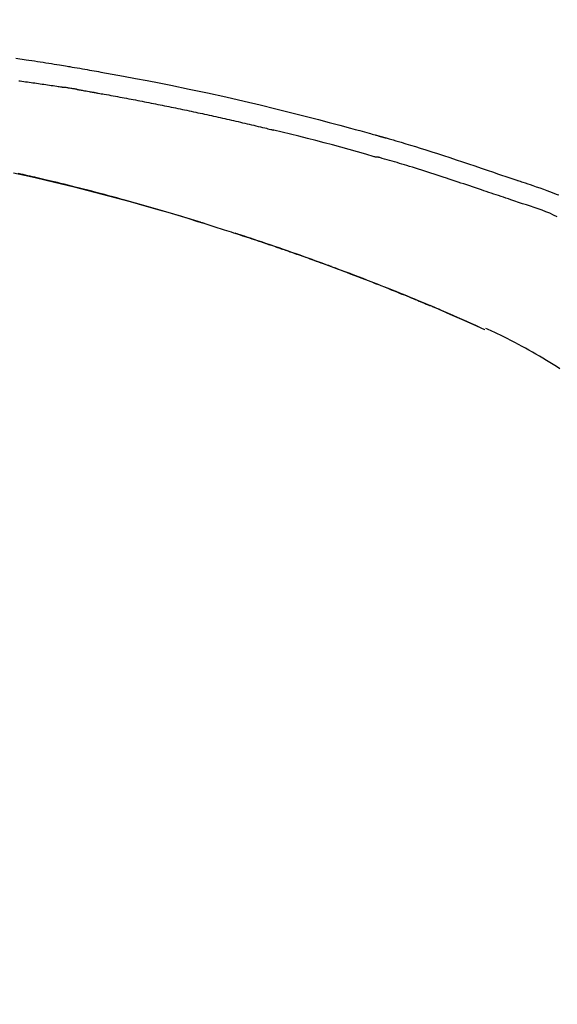
# Model space of a CAD drawing. Extents: x 163 to 26290, y -10810 to -2410.
# Drawn here: x 7794 to 7834, y -7985 to -7913 of the extents above; entities that cross this region are included whole.
import ezdxf

# ---------------------------------------------------------------- set-up
doc = ezdxf.new("R2010")
doc.units = 0
doc.header["$LTSCALE"] = 50
doc.header["$MEASUREMENT"] = 0
doc.layers.get('0').update_dxf_attribs({"linetype": 'CONTINUOUS'})
doc.layers.add('150-機器', color=8, linetype='CONTINUOUS')
doc.layers.add('166-寸法B', color=11, linetype='CONTINUOUS')
doc.styles.add('KH001', font='txt')
doc.dimstyles.new('KH1xx030', dxfattribs={"dimscale": 30, "dimtxt": 2, "dimasz": 0.6, "dimexe": 0.3, "dimexo": 1.2, "dimgap": 0.5, "dimtad": 3, "dimdec": 1, "dimdsep": 46, "dimlunit": 6, "dimtxsty": 'KH001', "dimblk": 'DOT', "dimcen": 1, "dimdle": 1, "dimclrd": 256, "dimclre": 256, "dimclrt": 256, "dimadec": 0, "dimazin": 0, "dimtfac": 1, "dimtdec": 1, "dimtix": 1, "dimtmove": 2, "dimatfit": 3, "dimldrblk": 'CLOSEDBLANK', "dimfxl": 1, "dimtolj": 1, "dimtzin": 0, "dimlwd": -1, "dimlwe": -1, "dimarcsym": 0})

# ---------------------------------------------------------------- blocks, each defined once
blk = doc.blocks.new('_Dot')
at = {"color": 0, "linetype": 'ByBlock', "lineweight": -2}
blk.add_line((-0.5, 0), (-1, 0), dxfattribs=at)
at = {"color": 0, "linetype": 'ByBlock', "const_width": 0.5}
blk.add_lwpolyline([(-0.25, 0, 1), (0.25, 0, 1)], format="xyb", close=True, dxfattribs=at)
blk = doc.blocks.new('*D253')
at = {"layer": '166-寸法B', "transparency": 16777216}
for p, q in [((7301.769, -8088.885), (7301.769, -7706.69)), ((7951.769, -8088.885), (7951.769, -7706.69)), ((7319.769, -7715.69), (7933.769, -7715.69))]:
    blk.add_line(p, q, dxfattribs=at)
at = {"layer": '166-寸法B', "transparency": 16777216, "xscale": 18, "yscale": 18, "zscale": 18, "rotation": 180}
blk.add_blockref('_Dot', (7301.769, -7715.69), dxfattribs=at)
at = {"layer": '166-寸法B', "transparency": 16777216, "xscale": 18, "yscale": 18, "zscale": 18}
blk.add_blockref('_Dot', (7951.769, -7715.69), dxfattribs=at)
at = {"layer": '166-寸法B', "transparency": 16777216, "insert": (7626.769, -7670.69), "char_height": 60, "attachment_point": 5, "style": 'KH001'}
blk.add_mtext('\\A1;650', dxfattribs=at)
blk = doc.blocks.new('_ClosedBlank')
at = {"color": 0, "linetype": 'ByBlock', "lineweight": -2}
for p, q in [((-1, 0.1667), (0, 0)), ((-1, 0.1667), (-1, -0.1667)), ((0, 0), (-1, -0.1667))]:
    blk.add_line(p, q, dxfattribs=at)
blk = doc.blocks.new('*D255')
at = {"layer": '166-寸法B', "transparency": 16777216}
for p, q in [((7301.769, -8088.885), (7301.769, -7841.69)), ((7948.769, -8088.885), (7948.769, -7841.69)), ((7930.769, -7850.69), (7319.769, -7850.69))]:
    blk.add_line(p, q, dxfattribs=at)
at = {"layer": '166-寸法B', "transparency": 16777216, "xscale": 18, "yscale": 18, "zscale": 18, "rotation": 180}
blk.add_blockref('_Dot', (7301.769, -7850.69), dxfattribs=at)
at = {"layer": '166-寸法B', "transparency": 16777216, "xscale": 18, "yscale": 18, "zscale": 18}
blk.add_blockref('_Dot', (7948.769, -7850.69), dxfattribs=at)
at = {"layer": '166-寸法B', "transparency": 16777216, "insert": (7625.269, -7805.69), "char_height": 60, "attachment_point": 5, "style": 'KH001'}
blk.add_mtext('\\A1;647', dxfattribs=at)

msp = doc.modelspace()

# ---------------------------------------------------------------- linework, layer by layer
at = {"layer": '150-機器', "color": 13, "linetype": 'Continuous'}
msp.add_line((7828.545, -7935.566), (7828.541, -7935.564), dxfattribs=at)
for points in [[(7793.858, -7915.473), (7794.613, -7915.587), (7794.822, -7915.618), (7795.031, -7915.65), (7795.24, -7915.682), (7795.449, -7915.714), (7795.658, -7915.746), (7795.867, -7915.779), (7796.076, -7915.812), (7796.286, -7915.845), (7796.486, -7915.878), (7796.686, -7915.91), (7796.886, -7915.942), (7797.087, -7915.975), (7797.23, -7915.999), (7797.374, -7916.023), (7797.518, -7916.047), (7797.661, -7916.071), (7797.748, -7916.086), (7797.835, -7916.101), (7797.922, -7916.115), (7798.008, -7916.13), (7798.199, -7916.162), (7798.39, -7916.195), (7798.58, -7916.227), (7798.771, -7916.26), (7798.948, -7916.291), (7799.126, -7916.322), (7799.303, -7916.353), (7799.481, -7916.384), (7799.645, -7916.414), (7799.809, -7916.443), (7799.973, -7916.473), (7800.138, -7916.503)], [(7800.13, -7916.504), (7800.553, -7916.58), (7800.976, -7916.655), (7801.399, -7916.732), (7801.822, -7916.808), (7802.698, -7916.971), (7803.573, -7917.137), (7804.447, -7917.307), (7805.321, -7917.481), (7806.677, -7917.759), (7808.03, -7918.049), (7809.382, -7918.348), (7810.731, -7918.656), (7811.912, -7918.933), (7813.091, -7919.217), (7814.268, -7919.509), (7815.443, -7919.808), (7816.234, -7920.013), (7817.024, -7920.222), (7817.813, -7920.434), (7818.601, -7920.648), (7818.946, -7920.742), (7819.29, -7920.837), (7819.634, -7920.932), (7819.978, -7921.027), (7820.09, -7921.058), (7820.201, -7921.089), (7820.312, -7921.12), (7820.423, -7921.151), (7820.479, -7921.166), (7820.535, -7921.182), (7820.591, -7921.198), (7820.646, -7921.213), (7820.672, -7921.22), (7820.698, -7921.228), (7820.724, -7921.235), (7820.75, -7921.242), (7820.761, -7921.245), (7820.772, -7921.249), (7820.783, -7921.252), (7820.794, -7921.255), (7820.798, -7921.256), (7820.801, -7921.257), (7820.805, -7921.258), (7820.808, -7921.259), (7820.81, -7921.259), (7820.812, -7921.26), (7820.813, -7921.26), (7820.815, -7921.26), (7820.819, -7921.261), (7820.822, -7921.263), (7820.826, -7921.264), (7820.83, -7921.265), (7820.854, -7921.271), (7820.879, -7921.278), (7820.904, -7921.285), (7820.928, -7921.292), (7820.959, -7921.301), (7820.989, -7921.309), (7821.02, -7921.317), (7821.05, -7921.326), (7821.081, -7921.335), (7821.112, -7921.343), (7821.143, -7921.352), (7821.173, -7921.36), (7821.183, -7921.363), (7821.192, -7921.366), (7821.201, -7921.368), (7821.21, -7921.371), (7821.212, -7921.371), (7821.213, -7921.372), (7821.214, -7921.372), (7821.215, -7921.372), (7821.216, -7921.373), (7821.217, -7921.373), (7821.219, -7921.373), (7821.22, -7921.373), (7821.221, -7921.374), (7821.222, -7921.374), (7821.223, -7921.374), (7821.224, -7921.375), (7821.225, -7921.375), (7821.226, -7921.375), (7821.227, -7921.376), (7821.228, -7921.376), (7821.23, -7921.376), (7821.231, -7921.377), (7821.232, -7921.377), (7821.233, -7921.377), (7821.234, -7921.378), (7821.235, -7921.378), (7821.236, -7921.378), (7821.237, -7921.378), (7821.316, -7921.401), (7821.395, -7921.423), (7821.474, -7921.445), (7821.552, -7921.467), (7821.752, -7921.524), (7821.95, -7921.582), (7822.149, -7921.64), (7822.348, -7921.698), (7822.701, -7921.803), (7823.053, -7921.91), (7823.405, -7922.017), (7823.757, -7922.127), (7824.187, -7922.262), (7824.616, -7922.398), (7825.044, -7922.536), (7825.472, -7922.675), (7825.94, -7922.829), (7826.408, -7922.984), (7826.876, -7923.139), (7827.343, -7923.296), (7827.802, -7923.451), (7828.261, -7923.607), (7828.72, -7923.762), (7829.179, -7923.918), (7829.481, -7924.02), (7829.783, -7924.122), (7830.085, -7924.224), (7830.387, -7924.326), (7830.532, -7924.375), (7830.677, -7924.424), (7830.822, -7924.473), (7830.968, -7924.522)], [(7794.076, -7917.151), (7794.167, -7917.162), (7794.302, -7917.18), (7794.438, -7917.199), (7794.574, -7917.217), (7794.71, -7917.236), (7794.846, -7917.254), (7794.981, -7917.273), (7795.117, -7917.292), (7795.253, -7917.31), (7795.389, -7917.33), (7795.524, -7917.349), (7795.66, -7917.368), (7795.796, -7917.388), (7795.931, -7917.407), (7796.067, -7917.427), (7796.203, -7917.447), (7796.338, -7917.467), (7796.474, -7917.487), (7796.61, -7917.507), (7796.745, -7917.527), (7796.881, -7917.548), (7796.971, -7917.562), (7797.062, -7917.576), (7797.152, -7917.59), (7797.242, -7917.604), (7797.288, -7917.61), (7797.333, -7917.617), (7797.378, -7917.624), (7797.423, -7917.631)], [(7798.4, -7917.79), (7798.373, -7917.786), (7798.346, -7917.781), (7798.319, -7917.777), (7798.292, -7917.772), (7798.237, -7917.763), (7798.183, -7917.754), (7798.129, -7917.745), (7798.075, -7917.736), (7797.993, -7917.722), (7797.912, -7917.709), (7797.83, -7917.696), (7797.749, -7917.683), (7797.695, -7917.674), (7797.64, -7917.665), (7797.586, -7917.657), (7797.532, -7917.648), (7797.505, -7917.644), (7797.477, -7917.64), (7797.45, -7917.636), (7797.423, -7917.631)], [(7798.4, -7917.791), (7798.436, -7917.797), (7798.471, -7917.803), (7798.506, -7917.809), (7798.541, -7917.815), (7798.613, -7917.827), (7798.684, -7917.839), (7798.756, -7917.851), (7798.828, -7917.864), (7798.939, -7917.883), (7799.049, -7917.902), (7799.16, -7917.922), (7799.271, -7917.942), (7799.346, -7917.955), (7799.422, -7917.969), (7799.497, -7917.983), (7799.573, -7917.996), (7799.611, -7918.003), (7799.65, -7918.01), (7799.689, -7918.017), (7799.728, -7918.024)], [(7799.728, -7918.024), (7799.783, -7918.034), (7799.838, -7918.044), (7799.893, -7918.053), (7799.948, -7918.063), (7800.058, -7918.082), (7800.168, -7918.102), (7800.278, -7918.121), (7800.389, -7918.141), (7800.554, -7918.17), (7800.719, -7918.2), (7800.884, -7918.23), (7801.049, -7918.26), (7801.215, -7918.291), (7801.38, -7918.321), (7801.545, -7918.352), (7801.71, -7918.382), (7801.875, -7918.413), (7802.04, -7918.444), (7802.206, -7918.475), (7802.371, -7918.506), (7802.536, -7918.537), (7802.701, -7918.569), (7802.866, -7918.601), (7803.031, -7918.632), (7803.196, -7918.664), (7803.362, -7918.696), (7803.527, -7918.729), (7803.692, -7918.761), (7803.857, -7918.793), (7804.022, -7918.826), (7804.187, -7918.859), (7804.352, -7918.892), (7804.517, -7918.925), (7804.683, -7918.958), (7804.848, -7918.991), (7805.013, -7919.025), (7805.178, -7919.058), (7805.343, -7919.092), (7805.508, -7919.126), (7805.673, -7919.16), (7805.838, -7919.194), (7806.003, -7919.229), (7806.168, -7919.263), (7806.333, -7919.298), (7806.498, -7919.332), (7806.663, -7919.367), (7806.828, -7919.402), (7806.993, -7919.438), (7807.158, -7919.473), (7807.323, -7919.508), (7807.488, -7919.544), (7807.653, -7919.58), (7807.818, -7919.616), (7807.983, -7919.652), (7808.148, -7919.688), (7808.313, -7919.724), (7808.478, -7919.761), (7808.643, -7919.797), (7808.808, -7919.834), (7808.973, -7919.871), (7809.138, -7919.908), (7809.303, -7919.945), (7809.468, -7919.982), (7809.633, -7920.02), (7809.798, -7920.057), (7809.963, -7920.095), (7810.128, -7920.133), (7810.293, -7920.171), (7810.458, -7920.209), (7810.622, -7920.248), (7810.787, -7920.286), (7810.952, -7920.325), (7811.117, -7920.363), (7811.282, -7920.402), (7811.447, -7920.441), (7811.612, -7920.48), (7811.776, -7920.52), (7811.941, -7920.559), (7812.106, -7920.599), (7812.271, -7920.638), (7812.381, -7920.665), (7812.491, -7920.692), (7812.6, -7920.719), (7812.71, -7920.746), (7812.765, -7920.759), (7812.82, -7920.772), (7812.875, -7920.786), (7812.93, -7920.799)], [(7820.384, -7922.774), (7820.381, -7922.773), (7820.378, -7922.772), (7820.375, -7922.772), (7820.372, -7922.771), (7820.369, -7922.77), (7820.366, -7922.769), (7820.363, -7922.769), (7820.36, -7922.768), (7820.357, -7922.767), (7820.354, -7922.766), (7820.351, -7922.765), (7820.348, -7922.764), (7819.733, -7922.586), (7819.118, -7922.409), (7818.502, -7922.235), (7817.886, -7922.063), (7817.269, -7921.893), (7816.652, -7921.728), (7816.033, -7921.566), (7815.413, -7921.408), (7814.793, -7921.253), (7814.172, -7921.1), (7813.551, -7920.949), (7812.93, -7920.799)], [(7830.464, -7925.95), (7830.282, -7925.889), (7830.101, -7925.828), (7829.919, -7925.768), (7829.738, -7925.707), (7829.556, -7925.645), (7829.375, -7925.584), (7829.194, -7925.523), (7829.012, -7925.462), (7828.831, -7925.401), (7828.65, -7925.34), (7828.469, -7925.279), (7828.288, -7925.218), (7828.072, -7925.145), (7827.855, -7925.073), (7827.639, -7925), (7827.423, -7924.927), (7827.207, -7924.854), (7826.992, -7924.782), (7826.776, -7924.71), (7826.56, -7924.638), (7826.344, -7924.566), (7826.128, -7924.496), (7825.912, -7924.425), (7825.696, -7924.354), (7825.468, -7924.279), (7825.24, -7924.204), (7825.012, -7924.129), (7824.783, -7924.054), (7824.556, -7923.98), (7824.327, -7923.906), (7824.099, -7923.833), (7823.871, -7923.761), (7823.642, -7923.69), (7823.414, -7923.62), (7823.185, -7923.55), (7822.956, -7923.48), (7822.774, -7923.424), (7822.592, -7923.367), (7822.41, -7923.311), (7822.227, -7923.256), (7822.045, -7923.201), (7821.863, -7923.146), (7821.681, -7923.092), (7821.498, -7923.039), (7821.315, -7922.989), (7821.131, -7922.942), (7820.947, -7922.891), (7820.764, -7922.833), (7820.734, -7922.822), (7820.703, -7922.812), (7820.672, -7922.803), (7820.641, -7922.798), (7820.608, -7922.798), (7820.575, -7922.8), (7820.542, -7922.802), (7820.509, -7922.802), (7820.478, -7922.798), (7820.446, -7922.792), (7820.415, -7922.783), (7820.384, -7922.774)], [(7793.682, -7923.954), (7794.484, -7924.131), (7795.286, -7924.313), (7796.086, -7924.499), (7797.126, -7924.747), (7798.165, -7925.003), (7799.202, -7925.265), (7800.238, -7925.533), (7801.269, -7925.806), (7802.298, -7926.085), (7803.326, -7926.37), (7804.352, -7926.663), (7805.09, -7926.878), (7805.827, -7927.098), (7806.564, -7927.32), (7807.299, -7927.547), (7807.75, -7927.688), (7808.201, -7927.829), (7808.651, -7927.972), (7809.102, -7928.115), (7809.271, -7928.169), (7809.44, -7928.223), (7809.609, -7928.277), (7809.779, -7928.331), (7809.948, -7928.386), (7810.117, -7928.441), (7810.287, -7928.496), (7810.456, -7928.551), (7810.626, -7928.606), (7810.796, -7928.662), (7810.965, -7928.717), (7811.135, -7928.773), (7811.305, -7928.83), (7811.475, -7928.886), (7811.644, -7928.943), (7811.814, -7928.999), (7811.948, -7929.044), (7812.081, -7929.089), (7812.214, -7929.134), (7812.347, -7929.179), (7812.448, -7929.213), (7812.549, -7929.248), (7812.65, -7929.282), (7812.751, -7929.316), (7812.824, -7929.341), (7812.898, -7929.366), (7812.971, -7929.391), (7813.044, -7929.416), (7813.13, -7929.446), (7813.216, -7929.475), (7813.302, -7929.505), (7813.388, -7929.535), (7813.487, -7929.569), (7813.587, -7929.603), (7813.686, -7929.638), (7813.785, -7929.672), (7813.897, -7929.711), (7814.009, -7929.75), (7814.121, -7929.789), (7814.234, -7929.829), (7814.359, -7929.873), (7814.484, -7929.917), (7814.609, -7929.961), (7814.734, -7930.005), (7814.872, -7930.054), (7815.01, -7930.103), (7815.148, -7930.152), (7815.286, -7930.201), (7815.437, -7930.255), (7815.588, -7930.31), (7815.739, -7930.364), (7815.89, -7930.418), (7816.062, -7930.481), (7816.235, -7930.543), (7816.407, -7930.606), (7816.579, -7930.669), (7816.779, -7930.742), (7816.979, -7930.816), (7817.179, -7930.89), (7817.379, -7930.964), (7817.614, -7931.051), (7817.848, -7931.139), (7818.082, -7931.226), (7818.316, -7931.315), (7818.582, -7931.415), (7818.848, -7931.516), (7819.114, -7931.618), (7819.38, -7931.72), (7819.645, -7931.822), (7819.91, -7931.925), (7820.174, -7932.028), (7820.438, -7932.132), (7820.683, -7932.228), (7820.927, -7932.324), (7821.17, -7932.421), (7821.414, -7932.518), (7821.618, -7932.6), (7821.822, -7932.682), (7822.026, -7932.764), (7822.23, -7932.846), (7822.408, -7932.919), (7822.586, -7932.991), (7822.764, -7933.064), (7822.942, -7933.136), (7823.094, -7933.199), (7823.246, -7933.261), (7823.398, -7933.324), (7823.55, -7933.387), (7823.676, -7933.439), (7823.802, -7933.492), (7823.928, -7933.544), (7824.054, -7933.597), (7824.13, -7933.628), (7824.205, -7933.66), (7824.281, -7933.692), (7824.356, -7933.723), (7824.389, -7933.737), (7824.423, -7933.751), (7824.456, -7933.766), (7824.49, -7933.78)], [(7807.865, -7927.728), (7807.798, -7927.707), (7807.731, -7927.687), (7807.664, -7927.666), (7807.597, -7927.645), (7807.447, -7927.599), (7807.297, -7927.552), (7807.146, -7927.506), (7806.996, -7927.46), (7806.76, -7927.388), (7806.524, -7927.316), (7806.287, -7927.244), (7806.051, -7927.173), (7805.796, -7927.096), (7805.542, -7927.02), (7805.287, -7926.944), (7805.032, -7926.869), (7804.775, -7926.793), (7804.518, -7926.718), (7804.26, -7926.643), (7804.003, -7926.568), (7803.743, -7926.493), (7803.483, -7926.418), (7803.223, -7926.344), (7802.962, -7926.27), (7802.7, -7926.196), (7802.437, -7926.122), (7802.174, -7926.049), (7801.911, -7925.976), (7801.612, -7925.893), (7801.313, -7925.812), (7801.014, -7925.73), (7800.715, -7925.649), (7800.406, -7925.567), (7800.096, -7925.484), (7799.786, -7925.403), (7799.476, -7925.322), (7799.169, -7925.242), (7798.861, -7925.163), (7798.554, -7925.084), (7798.246, -7925.006), (7797.974, -7924.938), (7797.702, -7924.87), (7797.431, -7924.803), (7797.159, -7924.736), (7796.928, -7924.68), (7796.697, -7924.624), (7796.466, -7924.569), (7796.235, -7924.514), (7796.033, -7924.466), (7795.831, -7924.419), (7795.629, -7924.372), (7795.427, -7924.325), (7795.254, -7924.285), (7795.081, -7924.245), (7794.908, -7924.206), (7794.735, -7924.167), (7794.56, -7924.127), (7794.386, -7924.088), (7794.212, -7924.049), (7794.037, -7924.011)], [(7830.966, -7924.525), (7830.967, -7924.524), (7830.968, -7924.522), (7830.969, -7924.52), (7830.969, -7924.518)], [(7830.971, -7924.52), (7831.065, -7924.551), (7831.158, -7924.582), (7831.252, -7924.613), (7831.345, -7924.644), (7831.529, -7924.706), (7831.714, -7924.769), (7831.898, -7924.832), (7832.082, -7924.895), (7832.346, -7924.986), (7832.61, -7925.077), (7832.874, -7925.169), (7833.137, -7925.263), (7833.326, -7925.333), (7833.515, -7925.404), (7833.704, -7925.476), (7833.892, -7925.548), (7834.01, -7925.594)], [(7833.899, -7927.202), (7833.619, -7927.076), (7833.339, -7926.951), (7833.056, -7926.832), (7832.771, -7926.719), (7832.485, -7926.617), (7832.196, -7926.521), (7831.906, -7926.428), (7831.616, -7926.336), (7831.327, -7926.242), (7831.039, -7926.146), (7830.751, -7926.048), (7830.464, -7925.95)], [(7807.318, -7927.56), (7807.289, -7927.551), (7807.259, -7927.542), (7807.23, -7927.533), (7807.201, -7927.524), (7807.172, -7927.515), (7807.143, -7927.506), (7807.113, -7927.497), (7807.084, -7927.488), (7807.055, -7927.479), (7807.026, -7927.47), (7806.996, -7927.461), (7806.967, -7927.452)], [(7807.524, -7927.623), (7807.505, -7927.617), (7807.486, -7927.611), (7807.467, -7927.606), (7807.448, -7927.6), (7807.43, -7927.594), (7807.411, -7927.588), (7807.392, -7927.582), (7807.373, -7927.577), (7807.354, -7927.571), (7807.335, -7927.565), (7807.317, -7927.559), (7807.298, -7927.554)], [(7817.195, -7930.896), (7817.174, -7930.888), (7817.152, -7930.88), (7817.131, -7930.873), (7817.11, -7930.865), (7816.993, -7930.822), (7816.877, -7930.779), (7816.76, -7930.736), (7816.644, -7930.693), (7816.428, -7930.613), (7816.212, -7930.534), (7815.995, -7930.455), (7815.779, -7930.377), (7815.479, -7930.269), (7815.18, -7930.162), (7814.88, -7930.055), (7814.58, -7929.949), (7814.267, -7929.839), (7813.954, -7929.729), (7813.64, -7929.62), (7813.327, -7929.512), (7813, -7929.4), (7812.673, -7929.288), (7812.346, -7929.177), (7812.019, -7929.066), (7811.746, -7928.975), (7811.474, -7928.885), (7811.201, -7928.794), (7810.928, -7928.705), (7810.765, -7928.651), (7810.601, -7928.598), (7810.438, -7928.545), (7810.274, -7928.492), (7810.224, -7928.476), (7810.174, -7928.46), (7810.125, -7928.443), (7810.075, -7928.427)], [(7824.501, -7933.784), (7824.406, -7933.745), (7824.311, -7933.705), (7824.216, -7933.665), (7824.122, -7933.626), (7823.934, -7933.547), (7823.746, -7933.468), (7823.558, -7933.39), (7823.37, -7933.311), (7823.091, -7933.196), (7822.811, -7933.081), (7822.531, -7932.968), (7822.251, -7932.854), (7821.976, -7932.743), (7821.701, -7932.633), (7821.426, -7932.523), (7821.151, -7932.413), (7820.881, -7932.306), (7820.611, -7932.199), (7820.341, -7932.093), (7820.07, -7931.988), (7819.805, -7931.885), (7819.54, -7931.782), (7819.275, -7931.68), (7819.009, -7931.578), (7818.791, -7931.495), (7818.573, -7931.412), (7818.354, -7931.329), (7818.136, -7931.247), (7818.006, -7931.198), (7817.875, -7931.149), (7817.745, -7931.101), (7817.615, -7931.052), (7817.572, -7931.036), (7817.529, -7931.02), (7817.485, -7931.004), (7817.442, -7930.988)], [(7825.254, -7934.104), (7825.19, -7934.077), (7825.125, -7934.049), (7825.061, -7934.022), (7824.997, -7933.994), (7824.933, -7933.967), (7824.869, -7933.939), (7824.805, -7933.912), (7824.74, -7933.885), (7824.676, -7933.858), (7824.612, -7933.831), (7824.548, -7933.804), (7824.483, -7933.777)], [(7828.545, -7935.566), (7828.21, -7935.413), (7827.874, -7935.259), (7827.538, -7935.106), (7827.202, -7934.953), (7826.865, -7934.801), (7826.528, -7934.65), (7826.191, -7934.5), (7825.852, -7934.353), (7825.513, -7934.207), (7825.172, -7934.064), (7824.831, -7933.921), (7824.49, -7933.78)], [(7824.49, -7933.78), (7824.493, -7933.781), (7824.495, -7933.782), (7824.498, -7933.783), (7824.501, -7933.784)], [(7828.541, -7935.564), (7827.684, -7935.184), (7826.827, -7934.804), (7825.971, -7934.424), (7825.114, -7934.044)], [(7834.082, -7938.447), (7833.836, -7938.29), (7833.589, -7938.134), (7833.341, -7937.98), (7833.091, -7937.828), (7832.834, -7937.673), (7832.575, -7937.52), (7832.316, -7937.368), (7832.055, -7937.218), (7831.801, -7937.074), (7831.545, -7936.932), (7831.289, -7936.791), (7831.031, -7936.652), (7830.75, -7936.502), (7830.467, -7936.354), (7830.182, -7936.209), (7829.897, -7936.066), (7829.691, -7935.965), (7829.484, -7935.866), (7829.276, -7935.768), (7829.068, -7935.671), (7828.956, -7935.619), (7828.844, -7935.568), (7828.732, -7935.517), (7828.619, -7935.466)]]:
    msp.add_lwpolyline(points, dxfattribs=at)

# ---------------------------------------------------------------- dimensions: what is measured, and where the dimension line sits
at = {"layer": '166-寸法B'}
for base, p1, p2, picture, middle in [((7951.769, -7715.69), (7301.769, -8124.885), (7951.769, -8124.885), '*D253', (7626.769, -7670.69)), ((7301.769, -7850.69), (7948.769, -8124.885), (7301.769, -8124.885), '*D255', (7625.269, -7805.69))]:
    dim = msp.add_linear_dim(base=base, p1=p1, p2=p2, dimstyle='KH1xx030', dxfattribs=at)
    dim.commit()
    dim.dimension.update_dxf_attribs({"geometry": picture, "text_midpoint": middle})

doc.saveas('drawing.dxf')
